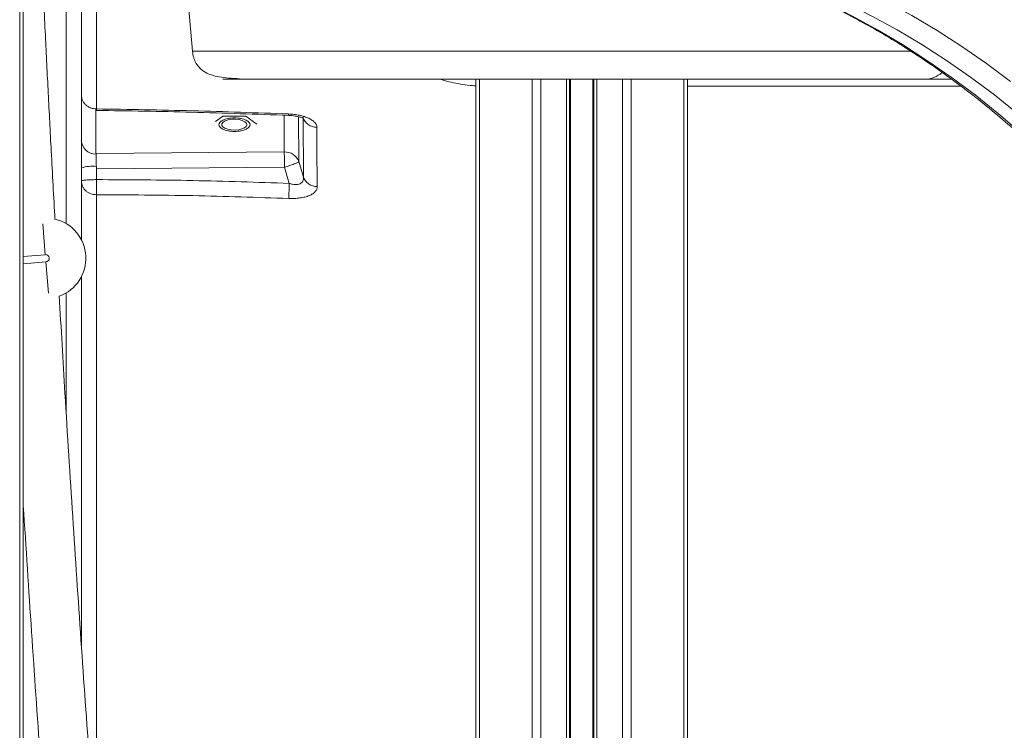
# Model space of a CAD drawing. Units: millimetres. Extents: x -6148 to 11325, y -7035 to 2190.
# Drawn here: x 350 to 672, y -332 to -99 of the extents above; entities that cross this region are included whole.
import ezdxf

# ---------------------------------------------------------------- set-up
doc = ezdxf.new("R2010")
doc.units = ezdxf.units.MM

msp = doc.modelspace()

# ---------------------------------------------------------------- linework, layer by layer
at = {"color": 8, "linetype": 'Continuous', "lineweight": 15}
for p, q in [((350.02, 478.13), (350.02, -1669.9)), ((365.2, -166.23), (365.2, -76.12)), ((500.46, -118.89), (500.46, -1359.49)), ((517.75, -118.89), (517.75, -1444.76)), ((520.58, -118.89), (520.58, -1445.81)), ((528.92, -118.89), (528.92, -1512.02)), ((530.25, -118.89), (530.25, -1518.83)), ((537.59, -118.89), (537.59, -1556.03)), ((538.92, -118.89), (538.92, -1562.67)), ((547.27, -118.89), (547.27, -1603.9)), ((550.09, -118.89), (550.09, -1617.68)), ((567.38, -118.89), (567.38, -1669.9)), ((654.98, -118.94), (646.21, -118.94)), ((436.55, -130.75), (436.59, -142.76)), ((441.31, -131.24), (441.37, -145.91)), ((442.77, -131.55), (442.68, -131.35)), ((442.74, -131.33), (442.78, -131.4)), ((357.6, -166.32), (358.41, -176.41)), ((351.2, -176.99), (358.41, -176.41)), ((358.6, -178.76), (351.2, -179.36)), ((359.43, -189.06), (358.6, -178.76)), ((365.2, -227.46), (365.2, -188.94))]:
    msp.add_line(p, q, dxfattribs=at)
at = {"color": 7, "linetype": 'Continuous', "lineweight": 15}
for p, q in [((351.2, 478.74), (351.2, -1669.9)), ((401.13, -47.6), (406.57, -109.81)), ((370.2, -71.12), (370.2, -171.5)), ((499.29, -118.89), (499.29, -1352.75)), ((529.92, -118.89), (529.92, -1517.15)), ((537.92, -118.89), (537.92, -1557.67)), ((568.55, -118.89), (568.55, -1669.9)), ((374.96, -128.65), (374.96, -143.19)), ((375.14, -129.08), (375.13, -128.68)), ((416.51, -131), (414.08, -132.82)), ((416.51, -131), (416.51, -130.99)), ((424.02, -131), (416.51, -131)), ((424.02, -131), (424.02, -130.99)), ((427.62, -133.72), (424.02, -131)), ((442.7, -131.25), (442.74, -131.33)), ((442.77, -131.55), (442.78, -131.4)), ((442.77, -131.55), (442.87, -151.01)), ((375.03, -143.24), (436.59, -142.76)), ((375.03, -143.19), (375.04, -143.48)), ((375.04, -143.57), (375.07, -144.55)), ((375.11, -147.5), (375.11, -148.24)), ((436.68, -147.76), (375.11, -148.24)), ((438.24, -153.06), (436.68, -147.76)), ((442.87, -151.01), (441.37, -145.91)), ((375.11, -148.24), (375.11, -151.83)), ((370.2, -183.67), (370.2, -304.29))]:
    msp.add_line(p, q, dxfattribs=at)
at = {"color": 7, "linetype": 'Continuous', "lineweight": 15, "flags": 128}
for points in [[(493.12, -69.83), (502.01, -68.54), (510.91, -67.63), (519.83, -67.09), (528.76, -66.92), (537.69, -67.12), (546.61, -67.69), (555.51, -68.63), (564.39, -69.94), (573.24, -71.62), (582.05, -73.67), (590.81, -76.09), (599.52, -78.86), (608.17, -82), (616.75, -85.5), (625.26, -89.35), (633.68, -93.56), (642, -98.11), (650.24, -103.01), (658.36, -108.25), (666.37, -113.82), (674.27, -119.72)], [(421.69, -135.49), (422.76, -135.23), (423.61, -134.85), (424.15, -134.38), (424.36, -133.85), (424.2, -133.33), (423.68, -132.85), (422.87, -132.45), (421.82, -132.18), (420.63, -132.05), (419.41, -132.08), (418.27, -132.27), (417.3, -132.59), (416.59, -133.02), (416.21, -133.53), (416.19, -134.06), (416.53, -134.57), (417.21, -135.01), (418.15, -135.35), (419.28, -135.55), (420.49, -135.6), (421.69, -135.49)]]:
    msp.add_lwpolyline(points, dxfattribs=at)
at = {"color": 8, "linetype": 'Continuous', "lineweight": 15, "flags": 128}
for points in [[(538.66, -72.88), (545.29, -73.61), (554.06, -74.91), (562.81, -76.57), (571.52, -78.59), (580.18, -80.98), (588.79, -83.73), (597.34, -86.83), (605.82, -90.28), (614.22, -94.09), (622.54, -98.25), (630.78, -102.75), (638.91, -107.59), (646.94, -112.77), (654.86, -118.27), (662.66, -124.11), (670.34, -130.27), (677.89, -136.74)], [(676.71, -130.27), (669.03, -124.11), (661.23, -118.27), (653.31, -112.77), (645.28, -107.59), (637.15, -102.75), (628.91, -98.25), (620.59, -94.09), (612.19, -90.28), (603.71, -86.83), (595.16, -83.73), (586.55, -80.98), (577.89, -78.59), (569.18, -76.57), (560.43, -74.91), (551.66, -73.61), (545.24, -72.9)], [(641.72, -109.81), (640.8, -109.81), (636.46, -109.81), (631.86, -109.81), (627, -109.81), (621.89, -109.81), (616.55, -109.81), (610.99, -109.81), (605.23, -109.81), (599.29, -109.81), (593.17, -109.81), (586.9, -109.81), (580.5, -109.81), (573.98, -109.81), (567.36, -109.81), (560.65, -109.81), (553.88, -109.81), (547.07, -109.81), (540.23, -109.81), (533.38, -109.81), (526.55, -109.81), (519.74, -109.81), (512.98, -109.81), (506.29, -109.81), (499.68, -109.81), (493.18, -109.81), (486.8, -109.81), (480.55, -109.81), (474.46, -109.81), (468.55, -109.81), (462.82, -109.81), (457.3, -109.81), (452, -109.81), (446.93, -109.81), (442.11, -109.81), (437.55, -109.81), (433.26, -109.81), (429.26, -109.81), (425.55, -109.81), (422.15, -109.81), (419.07, -109.81), (416.31, -109.81), (413.89, -109.81), (411.8, -109.81), (410.05, -109.81), (408.66, -109.81), (407.62, -109.81), (406.93, -109.81), (406.6, -109.81), (406.57, -109.81)]]:
    msp.add_lwpolyline(points, dxfattribs=at)
at = {"color": 8, "linetype": 'Continuous', "lineweight": 15}
for centre, radius, start, end in [((646.14, -110.45), 8.49, 270.4522, 312.1791), ((440.03, -130.47), 2.09, 176.1339, 189.0228)]:
    msp.add_arc(centre, radius, start, end, dxfattribs=at)
at = {"color": 7, "linetype": 'Continuous', "lineweight": 15}
for centre, radius, start, end in [((374.93, -138.74), 4.74, 182.9657, 270.3508), ((436.74, -147.72), 4.96, 21.3372, 91.7396), ((373.91, -160.04), 12.61, 84.5248, 107.1364), ((581.77, -159.6), 143.67, 177.3912, 179.3654), ((358.51, -177.58), 13.18, 289.9185, 76.356), ((358.51, -177.58), 1.18, 274.6106, 94.6106)]:
    msp.add_arc(centre, radius, start, end, dxfattribs=at)
for points, knots in [([(1621.59, -1664.88), (1621.56, -1660.69), (1621.49, -1648.55), (1621.2, -1628.45), (1620.64, -1604.59), (1619.85, -1580.74), (1618.84, -1556.92), (1617.61, -1533.11), (1616.16, -1509.33), (1614.48, -1485.58), (1612.58, -1461.86), (1610.46, -1438.17), (1608.12, -1414.53), (1605.56, -1390.94), (1602.78, -1367.4), (1599.77, -1343.91), (1596.55, -1320.47), (1593.11, -1297.11), (1589.45, -1273.8), (1585.57, -1250.57), (1581.48, -1227.41), (1577.17, -1204.33), (1572.64, -1181.34), (1567.9, -1158.42), (1562.94, -1135.61), (1557.77, -1112.88), (1552.39, -1090.25), (1546.8, -1067.73), (1540.99, -1045.31), (1534.98, -1023.01), (1528.76, -1000.82), (1522.33, -978.74), (1515.7, -956.79), (1508.86, -934.96), (1501.82, -913.27), (1494.57, -891.71), (1487.13, -870.28), (1479.48, -849), (1471.63, -827.86), (1463.59, -806.87), (1455.35, -786.03), (1446.92, -765.35), (1438.3, -744.82), (1429.48, -724.46), (1420.47, -704.27), (1411.28, -684.25), (1401.89, -664.4), (1392.33, -644.73), (1382.58, -625.24), (1372.64, -605.93), (1362.53, -586.81), (1352.24, -567.88), (1341.77, -549.15), (1331.13, -530.61), (1320.32, -512.27), (1309.33, -494.14), (1298.18, -476.21), (1286.86, -458.5), (1275.37, -441), (1263.72, -423.71), (1251.91, -406.65), (1239.94, -389.8), (1227.81, -373.19), (1215.53, -356.8), (1203.1, -340.64), (1190.52, -324.71), (1177.79, -309.03), (1164.91, -293.58), (1151.89, -278.37), (1138.72, -263.41), (1125.42, -248.7), (1111.98, -234.24), (1098.41, -220.03), (1084.7, -206.07), (1070.87, -192.37), (1056.91, -178.94), (1042.82, -165.76), (1028.61, -152.85), (1014.28, -140.21), (999.84, -127.84), (985.28, -115.74), (970.6, -103.91), (955.82, -92.36), (940.93, -81.09), (925.94, -70.09), (910.84, -59.38), (895.65, -48.95), (880.36, -38.81), (864.97, -28.95), (849.5, -19.38), (833.93, -10.1), (818.29, -1.12), (802.55, 7.57), (786.74, 15.97), (770.85, 24.07), (754.89, 31.87), (738.86, 39.37), (722.75, 46.57), (706.58, 53.47), (690.35, 60.06), (674.06, 66.35), (657.71, 72.34), (641.3, 78.02), (624.85, 83.39), (608.34, 88.45), (591.79, 93.21), (575.2, 97.65), (558.57, 101.78), (541.9, 105.6), (525.19, 109.11), (508.46, 112.31), (491.69, 115.19), (474.91, 117.76), (458.09, 120.01), (441.08, 121.99), (429.66, 123.04), (423.86, 123.57)], [0, 0, 0, 0, 0.004638, 0.013446, 0.022254, 0.031063, 0.039871, 0.048679, 0.057487, 0.066295, 0.075104, 0.083912, 0.09272, 0.101528, 0.110337, 0.119145, 0.127953, 0.136761, 0.14557, 0.154378, 0.163187, 0.171995, 0.180803, 0.189612, 0.19842, 0.207229, 0.216037, 0.224846, 0.233654, 0.242463, 0.251271, 0.26008, 0.268889, 0.277697, 0.286506, 0.295315, 0.304124, 0.312932, 0.321741, 0.33055, 0.339359, 0.348168, 0.356976, 0.365785, 0.374594, 0.383403, 0.392212, 0.401021, 0.40983, 0.418639, 0.427448, 0.436257, 0.445065, 0.453874, 0.462683, 0.471492, 0.480301, 0.48911, 0.497919, 0.506727, 0.515536, 0.524345, 0.533153, 0.541962, 0.55077, 0.559579, 0.568387, 0.577195, 0.586003, 0.594811, 0.603619, 0.612427, 0.621234, 0.630042, 0.638849, 0.647656, 0.656463, 0.66527, 0.674077, 0.682883, 0.691689, 0.700495, 0.709301, 0.718106, 0.726911, 0.735716, 0.744521, 0.753325, 0.762129, 0.770933, 0.779736, 0.788539, 0.797342, 0.806144, 0.814946, 0.823748, 0.832549, 0.84135, 0.850151, 0.858951, 0.867751, 0.876551, 0.88535, 0.894149, 0.902947, 0.911745, 0.920543, 0.929341, 0.938138, 0.946935, 0.955732, 0.964528, 0.973325, 0.982121, 0.990916, 1, 1, 1, 1]), ([(361.57, -164.93), (361.16, -157.45), (360.57, -146.79), (359.85, -132.97), (359.36, -123.49), (358.89, -114), (358.4, -104.17), (357.9, -93.71), (357.36, -82.34), (356.8, -70.05), (356.21, -56.77), (355.55, -41.51), (354.82, -24.13), (354.05, -4.49), (353.25, 16.55), (352.46, 38.98), (351.79, 59.13), (351.41, 71.8), (351.27, 76.53)], [0, 0, 0, 0, 0.092985, 0.132478, 0.171753, 0.210811, 0.250459, 0.293975, 0.340818, 0.391726, 0.4467, 0.505739, 0.581325, 0.662671, 0.749777, 0.842644, 0.941269, 1, 1, 1, 1]), ([(375.16, 28.63), (375.16, 27.81), (375.16, 26.16), (375.16, 22), (375.16, 16.61), (375.16, 9.87), (375.16, 1.83), (375.16, -7.53), (375.16, -18.19), (375.16, -30.15), (375.16, -43.39), (375.16, -57.91), (375.16, -73.68), (375.16, -90.73), (375.16, -108.94), (375.16, -122.1), (375.16, -128.68)], [0, 0, 0, 0, 0.071428, 0.142857, 0.214285, 0.285714, 0.357143, 0.428571, 0.5, 0.571428, 0.642857, 0.714286, 0.785714, 0.857143, 0.928571, 1, 1, 1, 1]), ([(538.42, -72.89), (540.65, -73.11), (545.59, -73.61), (553.21, -74.75), (561.28, -76.25), (569.32, -78.07), (577.32, -80.19), (585.27, -82.63), (593.18, -85.38), (601.02, -88.43), (608.81, -91.78), (616.53, -95.43), (624.18, -99.38), (631.75, -103.62), (639.23, -108.16), (646.62, -112.98), (653.92, -118.09), (661.12, -123.48), (668.21, -129.14), (675.19, -135.08), (682.06, -141.28), (688.8, -147.75), (695.42, -154.48), (701.91, -161.46), (708.26, -168.69), (714.48, -176.16), (720.55, -183.87), (726.46, -191.81), (732.05, -199.71), (735.6, -205.06), (737.28, -207.59)], [0, 0, 0, 0, 0.029842, 0.066032, 0.102215, 0.13839, 0.174555, 0.210711, 0.246854, 0.282986, 0.319105, 0.355211, 0.391304, 0.427384, 0.463452, 0.499508, 0.535552, 0.571586, 0.607609, 0.643624, 0.67963, 0.715629, 0.75162, 0.787606, 0.823587, 0.859562, 0.895534, 0.931503, 0.967468, 1, 1, 1, 1]), ([(406.57, -109.81), (406.61, -110.17), (406.71, -110.93), (406.99, -111.97), (407.36, -112.94), (407.91, -113.98), (408.66, -114.99), (409.63, -115.92), (411.01, -116.86), (412.88, -117.65), (415.39, -118.24), (418.39, -118.61), (420.77, -118.73), (422.01, -118.79)], [0, 0, 0, 0, 0.0230186, 0.0489249, 0.0796652, 0.1162946, 0.1750351, 0.2452858, 0.3266924, 0.468147, 0.6300172, 0.8086188, 1, 1, 1, 1]), ([(646.21, -118.94), (645, -118.94), (642.59, -118.94), (638.26, -118.94), (633.25, -118.94), (627.33, -118.94), (620.51, -118.94), (612.71, -118.94), (603.9, -118.94), (595.21, -118.94), (586.96, -118.94), (579.42, -118.94), (571.48, -118.94), (563.16, -118.94), (554.52, -118.94), (545.61, -118.94), (536.5, -118.94), (527.25, -118.94), (517.95, -118.94), (508.69, -118.94), (499.54, -118.94), (490.6, -118.94), (481.95, -118.94), (473.67, -118.94), (465.84, -118.94), (458.5, -118.94), (451.72, -118.94), (445.53, -118.94), (439.96, -118.94), (435.02, -118.94), (430.71, -118.94), (427.03, -118.94), (423.95, -118.94), (421.29, -118.94), (419.15, -118.94), (417.61, -118.94), (416.73, -118.94), (416.44, -118.94), (416.71, -118.94), (417.58, -118.94), (419.1, -118.94), (421.08, -118.94), (422.78, -118.94), (423.64, -118.94)], [0, 0, 0, 0, 0.021816, 0.043631, 0.067434, 0.092642, 0.119301, 0.147444, 0.177089, 0.208227, 0.229964, 0.252172, 0.274837, 0.298368, 0.322291, 0.346592, 0.371547, 0.396769, 0.422238, 0.448063, 0.473988, 0.499993, 0.525999, 0.551924, 0.577748, 0.603219, 0.62844, 0.653395, 0.677697, 0.70162, 0.725149, 0.747816, 0.770024, 0.791759, 0.816672, 0.840691, 0.86381, 0.886031, 0.907358, 0.932566, 0.956369, 0.978184, 1, 1, 1, 1]), ([(499.29, -118.94), (498.13, -118.94), (493.19, -118.94), (485.02, -118.94), (474.97, -118.94), (465.8, -118.94), (457.49, -118.94), (452.87, -118.94), (450.56, -118.94)], [0, 0, 0, 0, 0.058243, 0.246583, 0.434939, 0.623303, 0.811643, 1, 1, 1, 1]), ([(600.14, -118.94), (599.57, -118.94), (595.92, -118.94), (588.38, -118.94), (578.41, -118.94), (571.58, -118.94), (568.55, -118.94)], [0, 0, 0, 0, 0.062117, 0.397643, 0.733199, 1, 1, 1, 1]), ([(370.2, -124.15), (370.26, -124.72), (370.36, -125.59), (370.98, -126.64), (371.62, -127.37), (372.42, -127.95), (373.57, -128.52), (374.53, -128.62), (375.16, -128.68)], [0, 0, 0, 0, 0.239554, 0.368423, 0.5, 0.631577, 0.760446, 1, 1, 1, 1]), ([(375.16, -128.68), (375.16, -128.87), (375.16, -129.15), (375.15, -129.11), (375.15, -129.09)], [0, 0, 0, 0, 0.691274, 1, 1, 1, 1]), ([(375.16, -128.68), (385.63, -128.85), (406.57, -129.18), (427.49, -129.94), (437.95, -130.33)], [0, 0, 0, 0, 0.5, 1, 1, 1, 1]), ([(375.15, -129.15), (385.56, -129.32), (406.51, -129.64), (427.44, -130.41), (437.97, -130.79)], [0, 0, 0, 0, 0.496901, 1, 1, 1, 1]), ([(420.33, -136.06), (419.95, -136.05), (419.19, -136.03), (418.14, -135.86), (417.22, -135.62), (416.26, -135.22), (415.45, -134.62), (415.13, -133.83), (415.45, -133.04), (416.26, -132.44), (417.22, -132.05), (418.14, -131.8), (419.19, -131.64), (419.95, -131.62), (420.33, -131.6)], [0, 0, 0, 0, 0.071284, 0.142486, 0.20726, 0.272042, 0.389023, 0.5, 0.610976, 0.727958, 0.792749, 0.857514, 0.928731, 1, 1, 1, 1]), ([(420.33, -131.6), (420.71, -131.62), (421.47, -131.64), (422.52, -131.8), (423.44, -132.05), (424.4, -132.44), (425.21, -133.04), (425.53, -133.83), (425.21, -134.62), (424.4, -135.22), (423.44, -135.62), (422.52, -135.86), (421.47, -136.03), (420.71, -136.05), (420.33, -136.06)], [0, 0, 0, 0, 0.071258, 0.142487, 0.207261, 0.272042, 0.389024, 0.5, 0.610976, 0.727957, 0.792749, 0.857513, 0.928757, 1, 1, 1, 1]), ([(437.95, -130.33), (438.57, -130.36), (439.8, -130.44), (441.58, -130.74), (443.23, -131.17), (444.67, -131.73), (445.84, -132.4), (446.68, -133.14), (447.2, -133.92), (447.26, -134.45), (447.29, -134.72)], [0, 0, 0, 0, 0.1250244, 0.2500274, 0.3750122, 0.4999872, 0.6249645, 0.7499552, 0.8749665, 1, 1, 1, 1]), ([(437.97, -130.79), (438.34, -130.82), (439.08, -130.86), (440.13, -130.99), (441.06, -131.16), (441.82, -131.36), (442.36, -131.5), (442.68, -131.61), (442.67, -131.51), (442.66, -131.47)], [0, 0, 0, 0, 0.152182, 0.304429, 0.455839, 0.606064, 0.755805, 0.90721, 1, 1, 1, 1]), ([(447.29, -134.72), (446.79, -134.66), (445.78, -134.53), (444.43, -133.83), (443.34, -132.82), (442.95, -131.96), (442.77, -131.55)], [0, 0, 0, 0, 0.244112, 0.5, 0.755888, 1, 1, 1, 1]), ([(447.29, -134.72), (447.28, -137.89), (447.27, -144.22), (447.35, -150.82), (447.39, -154.13)], [0, 0, 0, 0, 0.5, 1, 1, 1, 1]), ([(441.37, -145.91), (441.25, -146.01), (441.02, -146.2), (439.91, -146.68), (438.4, -147.23), (437.24, -147.59), (436.68, -147.76)], [0, 0, 0, 0, 0.241562, 0.5, 0.758438, 1, 1, 1, 1]), ([(442.87, -151.01), (442.88, -151.47), (442.88, -152.13), (442.36, -152.82), (441.79, -153.19), (441.05, -153.41), (440.18, -153.45), (439.23, -153.34), (438.58, -153.16), (438.24, -153.06)], [0, 0, 0, 0, 0.261222, 0.383748, 0.502613, 0.620883, 0.74183, 0.867851, 1, 1, 1, 1]), ([(447.39, -154.13), (446.9, -154.07), (445.89, -153.95), (444.54, -153.26), (443.45, -152.26), (443.06, -151.42), (442.87, -151.01)], [0, 0, 0, 0, 0.244112, 0.5, 0.755888, 1, 1, 1, 1]), ([(375.16, -156.78), (374.53, -156.72), (373.57, -156.62), (372.42, -156.07), (371.62, -155.49), (370.98, -154.78), (370.39, -153.81), (370.3, -153.02), (370.24, -152.52)], [0, 0, 0, 0, 0.246431, 0.378999, 0.514353, 0.649707, 0.782275, 1, 1, 1, 1]), ([(438.24, -153.06), (427.73, -152.7), (406.69, -151.97), (385.64, -151.88), (375.11, -151.83)], [0, 0, 0, 0, 0.499999, 1, 1, 1, 1]), ([(375.11, -151.83), (375.11, -152.33), (375.12, -153.34), (375.14, -154.76), (375.16, -155.98), (375.16, -156.52), (375.16, -156.78)], [0, 0, 0, 0, 0.25, 0.500002, 0.75, 1, 1, 1, 1]), ([(447.39, -154.13), (447.37, -154.4), (447.31, -154.96), (446.81, -155.75), (445.98, -156.46), (444.82, -157.07), (443.39, -157.55), (441.74, -157.87), (439.95, -158.04), (438.72, -158.02), (438.1, -158.01)], [0, 0, 0, 0, 0.125036, 0.25005, 0.375042, 0.500018, 0.624992, 0.749975, 0.874976, 1, 1, 1, 1]), ([(438.1, -158.01), (427.62, -157.65), (406.64, -156.92), (385.65, -156.83), (375.16, -156.78)], [0, 0, 0, 0, 0.5, 1, 1, 1, 1]), ([(379.01, -420.57), (376.93, -394.72), (373.77, -355.41), (370.05, -302.61), (367.35, -262.2), (364.98, -224.62), (363.58, -200.51), (362.97, -189.88)], [0, 0, 0, 0, 0.336411, 0.511545, 0.686679, 0.861813, 1, 1, 1, 1]), ([(351.2, -258.56), (352.99, -286.13), (356.53, -340.59), (360.91, -395), (363.07, -421.87)], [0, 0, 0, 0, 0.506089, 1, 1, 1, 1])]:
    msp.add_open_spline(points, degree=3, knots=knots, dxfattribs=at)
at = {"color": 8, "linetype": 'Continuous', "lineweight": 15}
for points, knots in [([(499.29, -121.08), (498.93, -121.07), (497.51, -121.02), (495.02, -120.68), (491.95, -120.12), (489.42, -119.54), (488.03, -119.09), (487.54, -118.94)], [0, 0, 0, 0, 0.088614, 0.345838, 0.60317, 0.860572, 1, 1, 1, 1]), ([(654.98, -118.94), (654.09, -118.94), (644.76, -118.94), (629.21, -118.94), (614.35, -118.94), (608.29, -118.94)], [0, 0, 0, 0, 0.058297, 0.615656, 1, 1, 1, 1]), ([(657.95, -121.17), (657.54, -121.17), (648.53, -121.17), (630.48, -121.17), (603.76, -121.17), (583.08, -121.17), (571.22, -121.17), (568.55, -121.17)], [0, 0, 0, 0, 0.014564, 0.314013, 0.613461, 0.91291, 1, 1, 1, 1]), ([(375.16, -156.78), (375.16, -163.48), (375.16, -176.86), (375.16, -198.18), (375.16, -220.39), (375.16, -243.56), (375.16, -267.66), (375.16, -292.66), (375.16, -318.59), (375.16, -344.74), (375.16, -362.69), (375.16, -371.36)], [0, 0, 0, 0, 0.111922, 0.223843, 0.335765, 0.447686, 0.559608, 0.671529, 0.783451, 0.895372, 1, 1, 1, 1])]:
    msp.add_open_spline(points, degree=3, knots=knots, dxfattribs=at)
at = {"color": 7, "linetype": 'Continuous', "lineweight": 15}
for points in [[(375.07, -144.55), (375.07, -145), (375.09, -145.89), (375.1, -146.96), (375.11, -147.5)], [(436.59, -142.76), (436.6, -142.93), (436.61, -143.28), (436.62, -143.81), (436.63, -144.07)], [(436.68, -147.76), (436.67, -147.43), (436.67, -146.77), (436.66, -145.79), (436.64, -144.87), (436.63, -144.34), (436.63, -144.07)], [(375.11, -151.83), (374.47, -151.84), (373.17, -151.86), (371.55, -151.97), (370.42, -152.14), (370.27, -152.27), (370.2, -152.33)]]:
    msp.add_open_spline(points, degree=3, dxfattribs=at)

doc.saveas('drawing.dxf')
